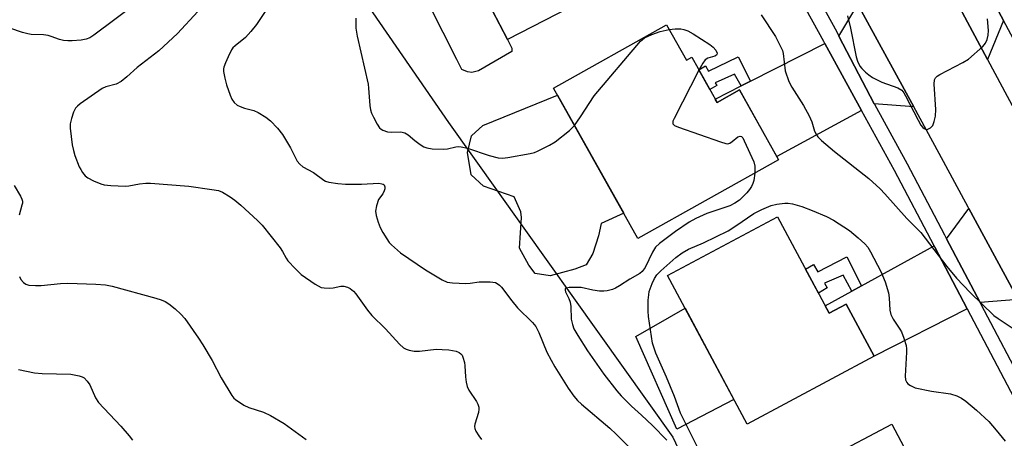
# Model space of a CAD drawing. Units: inches. Extents: x 1243769 to 1249768, y 549453 to 553453.
# Drawn here: x 1245496 to 1245752, y 549614 to 549723 of the extents above; entities that cross this region are included whole.
import ezdxf

# ---------------------------------------------------------------- set-up
doc = ezdxf.new("R2010")
doc.units = ezdxf.units.IN
doc.header["$MEASUREMENT"] = 0
for name, color, linetype in [('BLDG-Footprint', 5, 'Continuous'), ('CULTRL-Pad', 6, 'Continuous'), ('NTRL-Trees', 3, 'Continuous'), ('TRANS-Driveway', 251, 'Continuous'), ('TRANS-Non Street Sidewalk', 7, 'Continuous'), ('TRANS-Road', 130, 'Continuous'), ('TRANS-Street Sidewalk', 7, 'Continuous'), ('Undefined', 1, 'Continuous')]:
    doc.layers.add(name, color=color, linetype=linetype)

msp = doc.modelspace()

# ---------------------------------------------------------------- linework, layer by layer
at = {"layer": 'BLDG-Footprint'}
for points, elevation in [([(1245651.45, 549733.31), (1245622.49, 549718.26), (1245600.81, 549759.97), (1245633.44, 549776.93), (1245641.73, 549760.98), (1245638.06, 549759.07)], 450.07), ([(1245663.79, 549722.09), (1245668.96, 549712.86), (1245670.35, 549713.64), (1245676.94, 549701.88), (1245682.76, 549705.14), (1245692.94, 549686.97), (1245656.33, 549666.48), (1245634.41, 549705.64)], 450.25), ([(1245692.65, 549672.14), (1245706.08, 549647.08), (1245710.47, 549649.43), (1245717.75, 549635.83), (1245684.79, 549618.16), (1245664.07, 549656.83)], 450.83), ([(1245722.4, 549618.16), (1245734.02, 549596.2), (1245739.33, 549599.01), (1245750.26, 549578.36), (1245714.46, 549559.42), (1245709.42, 549568.94), (1245707.17, 549567.74), (1245689.65, 549600.83)], 479.97)]:
    msp.add_lwpolyline(points, close=True, dxfattribs=dict(at, elevation=elevation))
at = {"layer": 'CULTRL-Pad'}
for points in [[(1245614.96, 549710.12), (1245613.15, 549709.71), (1245612.08, 549709.88), (1245610.6, 549710.45), (1245609.28, 549713.09), (1245598.56, 549734.4), (1245598.48, 549736.05), (1245598.97, 549737.12), (1245601.86, 549739.18), (1245609.76, 549742.77), (1245622.49, 549718.26), (1245623.62, 549716.06), (1245623.62, 549715.15)], [(1245639.96, 549658.46), (1245633.51, 549656.79), (1245629.69, 549657.34), (1245628, 549659.54), (1245625.59, 549663.94), (1245626.12, 549671.98), (1245625.88, 549673.44), (1245624.2, 549677.35), (1245616.18, 549680.08), (1245613.03, 549683.02), (1245612.09, 549688.88), (1245613.08, 549693.25), (1245616.02, 549695.92), (1245635.46, 549703.76), (1245652.66, 549673.04), (1245646.84, 549670.36), (1245646.1, 549667.2), (1245644.61, 549662.58), (1245642.89, 549659.66)], [(1245681.33, 549624.61), (1245666.51, 549616.82), (1245655.86, 549640.99), (1245668.63, 549648.32)]]:
    msp.add_lwpolyline(points, close=True, dxfattribs=at)
at = {"layer": 'NTRL-Trees'}
msp.add_lwpolyline([(1245478.03, 549883.82), (1245504.8, 549882.91), (1245520.15, 549871.65), (1245527.32, 549830.72), (1245527.32, 549796.82), (1245537.58, 549786.99), (1245541.11, 549782.54), (1245561.78, 549762.5), (1245607.14, 549696.66), (1245665.47, 549614.79), (1245687.98, 549566.69), (1245698.22, 549499.15), (1245728.41, 549453.06), (1245571.74, 549453.08), (1245548.81, 549490.96), (1245521.18, 549517.57), (1245502.76, 549541.11), (1245481.17, 549586.95)], dxfattribs=at)
at = {"layer": 'TRANS-Driveway'}
for points in [[(1245742.16, 549740.57), (1245751.44, 549723.23), (1245747.25, 549713.08), (1245734.13, 549737.67), (1245731.65, 549742.13)], [(1245728.06, 549700.72), (1245717.82, 549701.54), (1245708.64, 549719.14), (1245713.58, 549727.37)], [(1245714.53, 549699.76), (1245692.47, 549687.81), (1245682.76, 549705.14), (1245676.93, 549701.88), (1245676.45, 549702.75), (1245683.24, 549706.2), (1245685.67, 549707.44), (1245704.95, 549717.26), (1245714.52, 549699.79)], [(1245755.19, 549650.6), (1245745.32, 549649.86), (1245736.62, 549666.41), (1245742.39, 549674.33)], [(1245741.99, 549648.17), (1245717.76, 549635.83), (1245710.47, 549649.43), (1245706.08, 549647.08), (1245705.07, 549648.95), (1245711.99, 549652.78), (1245714.47, 549654.15), (1245733.36, 549664.6), (1245733.55, 549664.23)]]:
    msp.add_lwpolyline(points, close=True, dxfattribs=at)
at = {"layer": 'TRANS-Non Street Sidewalk'}
for points in [[(1245685.67, 549707.44), (1245683.24, 549706.2), (1245681.45, 549709.24), (1245676.49, 549706.96), (1245676.85, 549706.33), (1245675.03, 549705.29), (1245672.17, 549710.39), (1245673.95, 549711.4), (1245674.75, 549710.01), (1245682.4, 549713.77)], [(1245714.47, 549654.15), (1245711.99, 549652.78), (1245709.73, 549656.95), (1245704.85, 549654.89), (1245705.6, 549653.63), (1245703.3, 549652.26), (1245699.94, 549658.52), (1245701.98, 549659.73), (1245703.1, 549657.85), (1245710.64, 549661.69)]]:
    msp.add_lwpolyline(points, close=True, dxfattribs=at)
at = {"layer": 'TRANS-Road'}
for points in [[(1245734.13, 549737.67), (1245747.25, 549713.08), (1245754.25, 549699.95)], [(1245755.19, 549650.6), (1245742.39, 549674.33), (1245742.21, 549674.66), (1245734.66, 549688.57), (1245728.06, 549700.72), (1245713.58, 549727.37)]]:
    msp.add_lwpolyline(points, dxfattribs=at)
at = {"layer": 'TRANS-Street Sidewalk'}
for points in [[(1245764.16, 549699.44), (1245751.44, 549723.23), (1245742.16, 549740.57)], [(1245702.07, 549731.19), (1245708.06, 549720.25), (1245708.64, 549719.14), (1245717.82, 549701.54), (1245717.89, 549701.41), (1245726.37, 549685.92), (1245736.1, 549667.4), (1245736.62, 549666.41), (1245745.32, 549649.86), (1245745.54, 549649.43), (1245757.43, 549626.81)], [(1245754.14, 549625.04), (1245742.04, 549648.07), (1245741.99, 549648.17), (1245733.55, 549664.23), (1245733.36, 549664.6), (1245723.08, 549684.15), (1245714.53, 549699.76), (1245714.52, 549699.79), (1245704.95, 549717.26), (1245704.67, 549717.77), (1245698.69, 549728.7)]]:
    msp.add_lwpolyline(points, dxfattribs=at)
at = {"layer": 'Undefined'}
for points, elevation in [([(1245525.87, 549727.56), (1245514.95, 549719.44), (1245513.84, 549718.73), (1245512.91, 549718.34), (1245511.63, 549718.11), (1245509.24, 549717.92), (1245508.15, 549717.91), (1245507.05, 549718.02), (1245505.98, 549718.25), (1245503.85, 549719.08), (1245503.01, 549719.33), (1245501.86, 549719.47), (1245498.62, 549719.61), (1245497.76, 549719.73), (1245496.36, 549720.11), (1245493.06, 549721.2)], 456), ([(1245541.94, 549725.59), (1245536.62, 549719.85), (1245531.84, 549715.36), (1245526.17, 549710.99), (1245523.51, 549708.57), (1245521.98, 549707.33), (1245520.75, 549706.68), (1245518.01, 549705.98), (1245517.08, 549705.56), (1245511.37, 549701.51), (1245510.69, 549700.97), (1245510.13, 549700.37), (1245509.61, 549699.39), (1245509.06, 549697.75), (1245508.74, 549696.35), (1245508.72, 549695.2), (1245509.31, 549690.84), (1245509.58, 549689.41), (1245510.01, 549688.06), (1245511.13, 549685.15), (1245511.49, 549684.41), (1245511.94, 549683.7), (1245512.69, 549682.82), (1245513.32, 549682.25), (1245514.86, 549681.46), (1245516.76, 549680.72), (1245517.59, 549680.48), (1245519.34, 549680.27), (1245523.18, 549680.11), (1245524.03, 549680.18), (1245526.74, 549680.69), (1245528.47, 549680.88), (1245529.62, 549680.92), (1245539.59, 549680.07), (1245545.55, 549679.26), (1245547.28, 549678.96), (1245548.35, 549678.55), (1245550.34, 549677.29), (1245551.55, 549676.43), (1245553.11, 549675.12), (1245557.45, 549671.19), (1245558.7, 549669.96), (1245563.36, 549664.03), (1245564, 549663.06), (1245564.9, 549661.4), (1245565.38, 549660.71), (1245567.33, 549658.56), (1245568.79, 549657.14), (1245572.46, 549654.59), (1245573.22, 549654.13), (1245574.01, 549653.77), (1245574.82, 549653.62), (1245576.24, 549653.59), (1245577.1, 549653.68), (1245579.13, 549654.06), (1245579.92, 549654.09), (1245580.82, 549653.86), (1245581.54, 549653.45), (1245582.41, 549652.74), (1245582.99, 549652.1), (1245586.1, 549647.82), (1245587.2, 549646.44), (1245590.74, 549642.95), (1245594.37, 549638.99), (1245595.42, 549638.06), (1245596.14, 549637.68), (1245596.9, 549637.39), (1245598.23, 549637.15), (1245599.6, 549637.2), (1245603.87, 549637.64), (1245605.51, 549637.63), (1245607.19, 549637.5), (1245609.1, 549637.16), (1245609.86, 549636.81), (1245610.29, 549636.49), (1245610.63, 549636.08), (1245610.87, 549635.6), (1245611.27, 549634.24), (1245611.39, 549633.38), (1245611.5, 549630.48), (1245611.69, 549629.08), (1245611.94, 549628), (1245612.44, 549626.98), (1245614.39, 549624.09), (1245614.78, 549623.34), (1245615.03, 549622.57), (1245615.04, 549622.02), (1245614.9, 549621.17), (1245613.94, 549618.12), (1245613.87, 549617.58), (1245613.93, 549617.06), (1245614.26, 549616.31), (1245615.04, 549615.08), (1245615.73, 549614.15)], 454), ([(1245559.46, 549725.58), (1245557.17, 549722.15), (1245555.72, 549720.33), (1245554.38, 549718.81), (1245551.68, 549716.67), (1245551.07, 549716.07), (1245550.73, 549715.61), (1245549.82, 549713.8), (1245549.13, 549712.19), (1245548.75, 549711.11), (1245548.66, 549710.62), (1245548.65, 549709.91), (1245548.97, 549708.18), (1245549.42, 549706.47), (1245550.32, 549703.79), (1245550.78, 549702.77), (1245551.41, 549701.92), (1245552.19, 549701.22), (1245552.95, 549700.82), (1245554.05, 549700.43), (1245556.54, 549699.77), (1245557.62, 549699.3), (1245559.67, 549698.08), (1245560.82, 549697.14), (1245562.65, 549695.23), (1245563.95, 549693.57), (1245566.08, 549690.1), (1245567.78, 549686.64), (1245568.44, 549685.82), (1245569.26, 549685.16), (1245572.02, 549683.68), (1245574.67, 549681.65), (1245575.17, 549681.41), (1245576, 549681.16), (1245578.33, 549680.76), (1245580.35, 549680.62), (1245584.5, 549680.64), (1245589.01, 549680.86), (1245589.81, 549680.75), (1245590.15, 549680.61), (1245590.37, 549680.42), (1245590.58, 549679.89), (1245590.56, 549679.39), (1245590.43, 549678.88), (1245590.03, 549678.14), (1245588.95, 549676.64), (1245588.37, 549675), (1245588.15, 549673.59), (1245588.33, 549672.43), (1245588.83, 549670.71), (1245589.35, 549669.31), (1245590.02, 549668.06), (1245591.05, 549666.36), (1245591.71, 549665.44), (1245592.28, 549664.83), (1245594.63, 549662.77), (1245601.17, 549658.31), (1245605.47, 549655.75), (1245606.78, 549655.15), (1245608.18, 549654.92), (1245611.64, 549654.75), (1245612.78, 549654.82), (1245615.09, 549655.19), (1245617.96, 549655.19), (1245619.34, 549655.01), (1245619.81, 549654.81), (1245620.4, 549654.38), (1245620.93, 549653.79), (1245623.55, 549650.29), (1245625.05, 549648.43), (1245628.95, 549644.63), (1245629.82, 549643.58), (1245630.63, 549642.04), (1245632.71, 549636.88), (1245633.77, 549634.83), (1245634.79, 549633.07), (1245638.24, 549627.53), (1245639.74, 549625.41), (1245640.67, 549624.36), (1245641.69, 549623.39), (1245649.06, 549617.13), (1245650.74, 549615.59), (1245654.21, 549612.07)], 452), ([(1245688.39, 549724.7), (1245692.09, 549719.06), (1245693.45, 549716.48), (1245693.91, 549715.41), (1245694.13, 549714.6), (1245694.68, 549710.1), (1245695.6, 549707.39), (1245696.4, 549705.85), (1245699.38, 549701.13), (1245700.89, 549698.37), (1245701.6, 549696.82), (1245702.31, 549694.43), (1245702.67, 549693.67), (1245703.11, 549692.96), (1245704.11, 549691.95), (1245707.45, 549689.15), (1245716.42, 549682.07), (1245719.35, 549679.38), (1245720.57, 549678.1), (1245726.24, 549671.69), (1245729.96, 549668.04), (1245736.65, 549659.18), (1245739.22, 549656.19), (1245742.76, 549652.39), (1245748.86, 549646.48), (1245750.03, 549645.62), (1245753.93, 549643.05)], 448), ([(1245710.89, 549724.48), (1245711.65, 549721.22), (1245713.12, 549713.74), (1245713.44, 549712.63), (1245714.04, 549711.38), (1245714.54, 549710.73), (1245715.54, 549709.77), (1245716.4, 549709.06), (1245717.39, 549708.43), (1245719.79, 549707.21), (1245723.98, 549705.69), (1245724.94, 549705.06), (1245725.48, 549704.39), (1245725.93, 549703.64), (1245729.19, 549697.31), (1245729.93, 549696.02), (1245730.42, 549695.39), (1245730.81, 549695.08), (1245731.35, 549694.88), (1245731.78, 549694.91), (1245732.47, 549695.28), (1245733, 549695.89), (1245733.42, 549696.92), (1245733.75, 549698.31), (1245733.79, 549700.09), (1245733.4, 549706.67), (1245733.51, 549707.79), (1245733.76, 549708.33), (1245734.13, 549708.7), (1245734.82, 549709.17), (1245740.81, 549712.28), (1245742.31, 549713.19), (1245746.06, 549716.44), (1245746.75, 549717.32), (1245747.18, 549718.32), (1245747.43, 549719.45), (1245747.52, 549720.6), (1245747.26, 549723.64)], 446), ([(1245583.01, 549723.82), (1245583, 549721.24), (1245583.38, 549719.18), (1245586.2, 549706.69), (1245586.35, 549705.58), (1245586.67, 549701.08), (1245586.83, 549699.95), (1245587.1, 549699.12), (1245587.59, 549698.05), (1245588.56, 549696.22), (1245589.21, 549695.27), (1245589.6, 549694.93), (1245590.04, 549694.68), (1245591.27, 549694.28), (1245592.29, 549694.18), (1245594.73, 549694.22), (1245595.74, 549694.01), (1245596.63, 549693.46), (1245598.35, 549692), (1245599.75, 549690.97), (1245600.73, 549690.36), (1245601.5, 549690.05), (1245602.88, 549689.84), (1245605.71, 549689.73), (1245606.82, 549689.86), (1245609.01, 549690.37), (1245609.82, 549690.42), (1245610.37, 549690.37), (1245612.02, 549689.97), (1245617.7, 549688.06), (1245620, 549687.5), (1245621.15, 549687.39), (1245622.58, 549687.56), (1245628.33, 549688.61), (1245629.46, 549688.9), (1245630.26, 549689.22), (1245633.38, 549690.77), (1245634.89, 549691.65), (1245638.55, 549694.61), (1245639.86, 549695.9)], 450), ([(1245639.86, 549695.9), (1245641.43, 549698.14), (1245645, 549703.62), (1245657, 549717.87), (1245658.05, 549718.69), (1245659.94, 549719.55), (1245662.16, 549720.37), (1245664.47, 549720.88)], 450), ([(1245664.47, 549720.88), (1245666.05, 549721.02), (1245667.49, 549721.02), (1245668.32, 549720.87), (1245669.37, 549720.5), (1245670.71, 549719.75), (1245675.04, 549716.97), (1245675.92, 549716.26), (1245676.59, 549715.51), (1245676.93, 549714.74), (1245676.88, 549714.36), (1245676.76, 549714.18), (1245676.4, 549713.91), (1245674.57, 549713.39), (1245673.88, 549712.99), (1245673.2, 549712.1), (1245672.24, 549710.27)], 450), ([(1245672.24, 549710.27), (1245665.77, 549697.76), (1245665.46, 549697), (1245665.42, 549696.36), (1245665.88, 549695.91), (1245666.89, 549695.48), (1245677.83, 549691.61), (1245679.2, 549691.2), (1245679.73, 549691.16), (1245680.22, 549691.27), (1245680.89, 549691.7), (1245682.36, 549692.92), (1245682.94, 549693.13), (1245683.29, 549693), (1245683.6, 549692.66), (1245684.01, 549691.94), (1245686.47, 549686.46), (1245686.75, 549685.35), (1245686.74, 549683.5)], 450), ([(1245686.74, 549683.5), (1245686.51, 549681.62), (1245686.24, 549680.79), (1245685.85, 549680.01), (1245685.38, 549679.26), (1245684.64, 549678.35), (1245682.81, 549676.5), (1245681.57, 549675.68), (1245680.24, 549675.01), (1245674.3, 549672.96), (1245671.42, 549671.68), (1245669.67, 549670.73), (1245666.16, 549668.34), (1245661.98, 549665.19), (1245660.93, 549664.21), (1245660.17, 549662.97), (1245658.22, 549658.95), (1245657.47, 549657.89), (1245656.84, 549657.41), (1245654.3, 549655.93), (1245651.56, 549654.14), (1245650.54, 549653.56), (1245649.73, 549653.23), (1245648.34, 549652.84), (1245647.49, 549652.74), (1245646.36, 549652.79), (1245644.67, 549653.01), (1245641.57, 549653.75), (1245638.46, 549653.7), (1245637.74, 549653.59), (1245637.45, 549653.4), (1245637.42, 549653.05), (1245637.56, 549652.61), (1245638.42, 549650.9), (1245638.77, 549649.91), (1245638.93, 549648.79), (1245639.05, 549645.49), (1245639.36, 549644.09), (1245639.74, 549643), (1245640.74, 549641.23), (1245643.26, 549637.28), (1245647.48, 549631.19), (1245650.84, 549626.83), (1245652, 549625.5), (1245654.72, 549622.85), (1245657.32, 549620.52), (1245660.14, 549617.85), (1245663.92, 549614.03)], 450), ([(1245494.16, 549680.27), (1245495.84, 549677.49), (1245496.2, 549676.72), (1245496.33, 549676.21), (1245496.33, 549675.68), (1245496.23, 549675.12), (1245495.46, 549672.58)], 456), ([(1245671.81, 549612.31), (1245667.44, 549621), (1245665.84, 549625.34), (1245663.8, 549630.43), (1245661, 549636.6), (1245660.16, 549639.27), (1245659.08, 549646.14), (1245659.02, 549647.57), (1245659.06, 549650.43), (1245659.16, 549651.85), (1245659.33, 549652.67), (1245660.04, 549654.78), (1245660.64, 549656.1), (1245661.3, 549657.04), (1245662.33, 549658.06), (1245666.25, 549661.56), (1245667.85, 549662.72), (1245669.54, 549663.68), (1245673.41, 549665.39), (1245679.81, 549668.51), (1245681.84, 549669.74), (1245686.47, 549672.95), (1245688.56, 549674.01), (1245691, 549675.05), (1245692.44, 549675.39), (1245694.52, 549675.64), (1245695.4, 549675.65), (1245696.52, 549675.47), (1245699.02, 549674.78), (1245701.65, 549673.79), (1245705.43, 549672.19), (1245707.24, 549671.26), (1245711.37, 549668.61), (1245713.63, 549666.7), (1245715.38, 549665.11), (1245716.1, 549664.23), (1245716.87, 549663.03), (1245719.55, 549657.93), (1245720.66, 549655.18), (1245721.47, 549652.37), (1245721.68, 549651.05), (1245721.88, 549647.79), (1245722.09, 549646.72), (1245722.71, 549645.47), (1245724.48, 549642.89), (1245724.9, 549642.15), (1245725.5, 549640.55), (1245726.07, 549638.62), (1245726.19, 549637.77), (1245726.2, 549636.91), (1245725.83, 549630.69), (1245725.97, 549629.68), (1245726.25, 549629.01), (1245726.58, 549628.64), (1245727.21, 549628.18), (1245728.47, 549627.64), (1245732.68, 549626.76), (1245737.64, 549626.04), (1245739.3, 549625.53), (1245740.52, 549624.95), (1245741.66, 549624.15), (1245744.38, 549621.83), (1245747.59, 549618.81), (1245749.51, 549616.63), (1245751.82, 549613.73)], 450), ([(1245495.58, 549656.58), (1245495.89, 549655.83), (1245496.59, 549655.03), (1245497.26, 549654.59), (1245498.04, 549654.37), (1245499.74, 549654.22), (1245501.18, 549654.22), (1245506.21, 549654.79), (1245508.13, 549654.89), (1245515.39, 549654.62), (1245517.97, 549654.44), (1245519.69, 549654.08), (1245531.05, 549650.94), (1245532.42, 549650.5), (1245533.45, 549650.08), (1245534.43, 549649.5), (1245536.03, 549648.18), (1245537.57, 549646.79), (1245538.54, 549645.67), (1245542.13, 549640.51), (1245543.26, 549638.77), (1245545.64, 549634.73), (1245548.05, 549630.22), (1245550.75, 549625.62), (1245551.28, 549624.94), (1245551.7, 549624.55), (1245553.9, 549623.09), (1245555.21, 549622.51), (1245559, 549621.29), (1245560.83, 549620.4), (1245564.39, 549618.37), (1245570.15, 549614.14)], 456), ([(1245495.33, 549632.41), (1245499.49, 549631.51), (1245501.51, 549631.31), (1245508.94, 549631.16), (1245511.13, 549630.75), (1245511.9, 549630.47), (1245512.36, 549630.18), (1245513.17, 549629.35), (1245513.85, 549628.38), (1245515.34, 549625), (1245516.08, 549623.79), (1245521.94, 549617.62), (1245524.07, 549615.16), (1245524.98, 549614)], 458)]:
    msp.add_lwpolyline(points, dxfattribs=dict(at, elevation=elevation))

doc.saveas('drawing.dxf')
